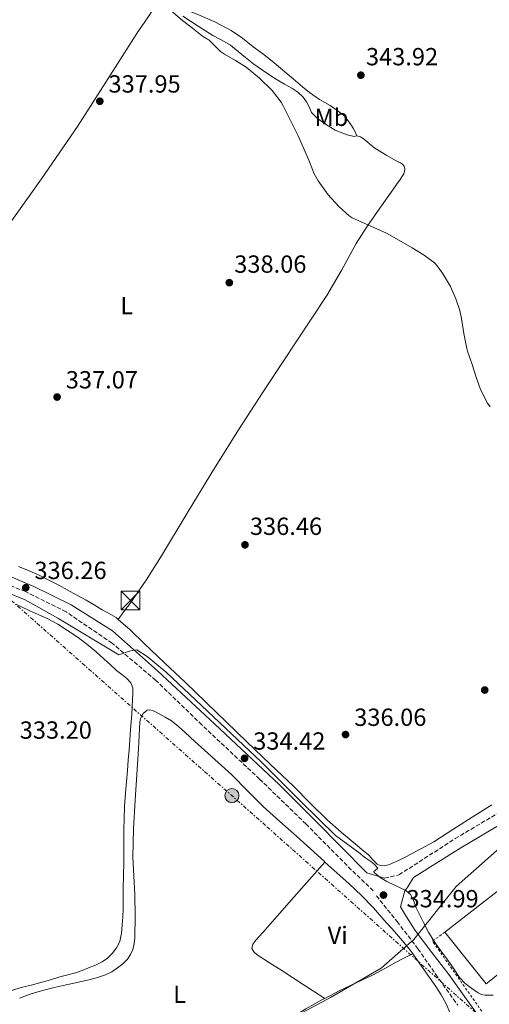
# Model space of a CAD drawing. Units: metres. Extents: x 593930 to 597385, y 4719816 to 4722175.
# Drawn here: x 594214 to 594403, y 4720973 to 4721371 of the extents above; entities that cross this region are included whole.
import ezdxf
from ezdxf.enums import TextEntityAlignment as Align

# ---------------------------------------------------------------- set-up
doc = ezdxf.new("R2010")
doc.units = ezdxf.units.M
doc.header["$MEASUREMENT"] = 0
for name, pattern in [('DGN Style 2', [1.739922, 1.043953, -0.695969]), ('DGN Style 3', [2.435891, 1.739922, -0.695969]), ('DGN Style 7', [3.479844, 1.56593, -0.695969, 0.521977, -0.695969])]:
    doc.linetypes.add(name, pattern=pattern)
for name, color, linetype, lineweight in [('Balsa-alberca', 142, 'Continuous', 0), ('Camino', 7, 'DGN Style 3', 0), ('Cota de punto acotado terreno', 7, 'Continuous', 0), ('Curva de nivel intermedia', 30, 'Continuous', 0), ('Etiqueta de uso rústico', 92, 'Continuous', 0), ('Límite de municipio', 7, 'Continuous', 0), ('Línea de cambio de uso (parcela vista)', 92, 'Continuous', 0), ('Línea eléctrica', 6, 'DGN Style 7', 0), ('Margen derecho', 7, 'Continuous', 0), ('Nave industrial', 1, 'Continuous', 13), ('Poste tendido eléctrico', 7, 'Continuous', 0), ('Punto acotado terreno (símbolo)', 7, 'Continuous', 0), ('Tela metálica o alambrada', 7, 'DGN Style 2', 0), ('Torre eléctrica', 7, 'Continuous', 0), ('Transformador', 7, 'Continuous', 0)]:
    doc.layers.add(name, color=color, linetype=linetype, lineweight=lineweight)
doc.styles.add('Style-Arial', font='arial.ttf')

# ---------------------------------------------------------------- blocks, each defined once
blk = doc.blocks.new('5PATER')
at = {"layer": 'Balsa-alberca', "linetype": 'Continuous', "lineweight": 0}
h = blk.add_hatch(color=51, dxfattribs=at)
edge = h.paths.add_edge_path()
edge.add_ellipse((0, 0), major_axis=(-0.11, -0.111), ratio=0.999422, start_angle=0, end_angle=360)
blk = doc.blocks.new('5TME')
at = {"layer": 'Transformador', "color": 7, "linetype": 'Continuous', "lineweight": 0}
for p, q in [((-0.375, 0.375), (0.375, -0.375)), ((0.3723, 0.3776), (-0.3716, -0.3784))]:
    blk.add_line(p, q, dxfattribs=at)
at = {"layer": 'Transformador', "color": 7, "linetype": 'Continuous', "lineweight": 0, "flags": 128}
blk.add_lwpolyline([(-0.375, -0.375), (0.375, -0.375), (0.375, 0.375), (-0.375, 0.375), (-0.3716, -0.3784)], dxfattribs=at)
blk = doc.blocks.new('5PELE')
at = {"layer": 'Transformador', "linetype": 'Continuous', "lineweight": 0}
h = blk.add_hatch(color=9, dxfattribs=at)
edge = h.paths.add_edge_path()
edge.add_arc((0, 0), 0.285, 0, 360)
at = {"layer": 'Transformador', "color": 252, "linetype": 'Continuous', "lineweight": 0}
blk.add_circle((0, 0), 0.285, dxfattribs=at)

msp = doc.modelspace()

# ---------------------------------------------------------------- linework, layer by layer
at = {"layer": 'Camino', "color": 7, "linetype": 'DGN Style 3', "lineweight": 0}
for points in [[(594356.61, 4721018.64, 334.56), (594347.71, 4721027.1, 334.56), (594329.42, 4721045.58, 334.56), (594310.67, 4721063.74, 334.56), (594287.31, 4721085.66, 334.56), (594268.72, 4721103.67, 334.81), (594251.09, 4721118.69, 335.19), (594232.54, 4721131.33, 335.32), (594216.07, 4721139.57, 335.57), (594196.76, 4721147, 335.7), (594173.96, 4721157.88, 336.2), (594127.38, 4721183.25, 336.2), (594104.58, 4721193.97, 336.83), (594078.15, 4721205.76, 336.83), (594047.26, 4721221.47, 336.71), (594025.08, 4721233.46, 336.83), (594011.11, 4721244.71, 337.08), (594001.57, 4721255.21, 337.21), (593990.72, 4721271.07, 337.59), (593977.46, 4721294.01, 337.46), (593949.32, 4721343.66, 337.71), (593939.64, 4721360.41, 337.32)], [(594361.15, 4721023.72, 334.61), (594366.97, 4721025.02, 334.68), (594389.7, 4721039.7, 335.81), (594433.77, 4721065.91, 336.32)], [(594357.83, 4721016.59, 334.56), (594366.18, 4721006.16, 334.29), (594374.63, 4720995.17, 334.29), (594381.8, 4720984.81, 334.16), (594390.73, 4720972.41, 333.66)]]:
    msp.add_polyline3d(points, dxfattribs=at)
at = {"layer": 'Curva de nivel intermedia', "color": 30, "linetype": 'Continuous', "lineweight": 0, "flags": 128}
for points, elevation in [([(594274.95, 4721374.35), (594279.58, 4721370.44), (594283.62, 4721367.26), (594287.66, 4721364.08), (594289.63, 4721362.79), (594290.23, 4721362.52), (594290.67, 4721362.07), (594294.92, 4721357.81), (594296.52, 4721356.79), (594300.99, 4721354.2), (594305.26, 4721351.52), (594310.68, 4721347), (594315.69, 4721342.07), (594319.4, 4721337.3), (594320.34, 4721335.59), (594323.05, 4721330.29), (594326.23, 4721323.78), (594328.22, 4721319.14), (594330.78, 4721313.28), (594332.71, 4721308.4), (594334.26, 4721305.62), (594338.39, 4721299.96), (594342.68, 4721295.19), (594346.87, 4721291.38), (594348.1, 4721290.64), (594361.99, 4721284.44), (594366.86, 4721281.54), (594372.23, 4721278.48), (594377.21, 4721275.54), (594381.3, 4721272.36), (594382.38, 4721271.27), (594384.54, 4721268.29), (594387.75, 4721262.84)], 340), ([(594387.75, 4721262.84), (594389.91, 4721257.94), (594391.59, 4721253.11), (594392.28, 4721249.91), (594393.16, 4721243.8), (594394.33, 4721237.81), (594394.68, 4721236.77), (594396.57, 4721231.27), (594398.2, 4721226.23), (594399.89, 4721221.22), (594402.66, 4721215.75), (594403.78, 4721214.2)], 340), ([(594405.05, 4720976.41), (594401.76, 4720976.47), (594400.33, 4720976.73), (594398.98, 4720977.34), (594396.43, 4720979.06), (594393.74, 4720981.14), (594391.46, 4720983.56), (594389.07, 4720987.05), (594386.69, 4720990.53), (594383.88, 4720994.3), (594381.12, 4720998.12), (594378.86, 4721001.9), (594376.82, 4721005.81), (594375.34, 4721008.79), (594373.91, 4721011.78), (594372.95, 4721014.43), (594371.76, 4721017.01), (594369.69, 4721018.75), (594367.22, 4721019.96), (594364.64, 4721021.15), (594362.05, 4721022.37), (594359.35, 4721024.02), (594356.92, 4721025.99), (594356.87, 4721026.37), (594357.29, 4721026.82), (594358.4, 4721027.73), (594357.01, 4721029.33), (594355.56, 4721030.42), (594353.6, 4721031.82), (594351.67, 4721033.25), (594351.27, 4721033.68), (594341.35, 4721040.99), (594327.38, 4721054.75), (594311.34, 4721070.69), (594272.99, 4721107.02), (594265.23, 4721113.34), (594261.04, 4721116.03), (594258.49, 4721115.65), (594253.79, 4721113.93), (594229.16, 4721128.84), (594215.97, 4721136.25), (594206.65, 4721139.95)], 335)]:
    msp.add_lwpolyline(points, dxfattribs=dict(at, elevation=elevation))
at = {"layer": 'Límite de municipio', "color": 7, "linetype": 'Continuous', "lineweight": 0}
msp.add_polyline3d([(594554.98, 4721100.71, 343.86), (594501.9, 4721073.54, 337.85), (594489.69, 4721069.27, 337.27), (594475.3, 4721063.29, 337.07), (594455.71, 4721055.14, 336.55), (594436.73, 4721047.57, 336.08), (594430.66, 4721045.74, 335.96), (594425.59, 4721045.05, 336.12), (594419.97, 4721043.84, 336.07), (594416.69, 4721043.07, 336.04), (594415.25, 4721041.89, 336.02), (594411.17, 4721039.1, 335.97), (594390.02, 4721020.36, 335.5), (594372.92, 4720998.94, 334.23), (594370.94, 4720997.18, 333.43), (594359.78, 4720987.29, 332.66), (594339.25, 4720975.43, 332.67), (594326.46, 4720968.61, 332.64)], dxfattribs=at)
at = {"layer": 'Línea de cambio de uso (parcela vista)', "color": 92, "linetype": 'Continuous', "lineweight": 0}
for points in [[(594135.67, 4721191.47, 337.78), (594141.13, 4721195.99, 337.33), (594146.59, 4721200.52, 336.87), (594150.2, 4721203.98, 336.64), (594152.99, 4721207.35, 336.56), (594157.27, 4721213.81, 336.61), (594163.03, 4721224.1, 336.93), (594165.99, 4721229.19, 337.09), (594169.24, 4721234.03, 337.16), (594188.52, 4721259.63, 337.26), (594207.64, 4721285.36, 337.37), (594222.58, 4721306.33, 337.56), (594237.11, 4721327.57, 337.83), (594249.48, 4721346.87, 338.2), (594261.8, 4721366.18, 338.68), (594264.07, 4721369.5, 338.77), (594266.3, 4721372.83, 339), (594268.39, 4721376.17, 339.38), (594270.48, 4721379.52, 339.75)], [(594271.49, 4721378.56, 339.76), (594278.6, 4721375.66, 340.76), (594285.71, 4721372.76, 341.76), (594292.54, 4721369.88, 342.05), (594299.12, 4721366.36, 342.06), (594303.71, 4721363.17, 342.39), (594308.13, 4721359.79, 342.7), (594312.38, 4721356.57, 342.92), (594316.56, 4721353.26, 343.07), (594320.88, 4721349.64, 343.12), (594325.18, 4721346.01, 343.12), (594328.01, 4721343.61, 343.08), (594330.83, 4721341.21, 343.04), (594334.92, 4721338.48, 342.95), (594339.15, 4721335.96, 342.81), (594341.89, 4721334.1, 342.22), (594344.5, 4721332.09, 341.64), (594345.55, 4721331.02, 341.63), (594346.5, 4721329.82, 341.64), (594347.57, 4721328.39, 341.71), (594348.48, 4721326.88, 341.72), (594349.22, 4721325.31, 341.65), (594349.95, 4721323.75, 341.57)], [(594279.66, 4721372.1, 339.79), (594282.78, 4721370.11, 339.82), (594285.9, 4721368.13, 339.88), (594288.86, 4721366.25, 340.02), (594291.82, 4721364.38, 340.15), (594295.4, 4721362.39, 340.24), (594298.94, 4721360.34, 340.31), (594301.96, 4721357.91, 340.42), (594304.91, 4721355.41, 340.52), (594308.34, 4721352.78, 340.54), (594311.84, 4721350.24, 340.54), (594314.79, 4721348.29, 340.62), (594317.79, 4721346.42, 340.68), (594320.75, 4721344.7, 340.71), (594323.74, 4721343.01, 340.71), (594326.1, 4721341.38, 340.71), (594328.25, 4721339.41, 340.71), (594329.62, 4721337.56, 340.71), (594330.67, 4721335.5, 340.71), (594331.62, 4721333.23, 340.74), (594334.05, 4721330.7, 341.24), (594337.28, 4721328.54, 341.37), (594341.15, 4721326, 341.4), (594346.04, 4721324.12, 341.58), (594348.85, 4721323.54, 341.59), (594349.75, 4721323.81, 341.58), (594349.95, 4721323.75, 341.57)], [(594349.95, 4721323.75, 341.57), (594351.39, 4721323.31, 341.5), (594353, 4721322.29, 341.43), (594355.11, 4721320.49, 341.41), (594357.18, 4721318.82, 341.39), (594359.64, 4721317.3, 341.31), (594362.12, 4721315.81, 341.23), (594363.9, 4721314.76, 341.18), (594366.6, 4721313.24, 341.11), (594367.53, 4721312.78, 341.1), (594368.37, 4721312.26, 341.07), (594369.08, 4721311.49, 341.03), (594369.37, 4721310.29, 341.02), (594369.26, 4721309.35, 340.98), (594368.92, 4721308.42, 340.95), (594368.17, 4721307.19, 340.95), (594367.39, 4721306.06, 340.95), (594365.93, 4721304.02, 340.95), (594364.47, 4721301.98, 340.95), (594359.17, 4721294.5, 340.67), (594353.93, 4721286.99, 340.17), (594349.67, 4721280.2, 339.81), (594343.86, 4721269.63, 339.27), (594337.8, 4721259.22, 338.73), (594325.68, 4721240.92, 337.67), (594313.58, 4721222.61, 336.73), (594302.21, 4721204.87, 336.57), (594290.95, 4721187.06, 336.75), (594281.02, 4721170.53, 336.72), (594271.11, 4721153.99, 336.68), (594264.88, 4721144.14, 336.58), (594258.23, 4721134.58, 336.57), (594255.88, 4721131.43, 336.62), (594253.54, 4721128.28, 336.67)], [(594213.32, 4721149.73, 337.48), (594217.61, 4721147.94, 337.47), (594221.88, 4721145.98, 337.47), (594226.1, 4721143.91, 337.48), (594229.55, 4721142.09, 337.5), (594232.98, 4721140.24, 337.51), (594236.83, 4721138.16, 337.29), (594240.65, 4721136.05, 336.95), (594243.85, 4721134.15, 336.77), (594247.03, 4721132.21, 336.63), (594249.92, 4721130.69, 336.67), (594252.71, 4721129.01, 336.7), (594253.54, 4721128.28, 336.67)], [(594210.62, 4720978.28, 333.24), (594214.31, 4720979.46, 333.26), (594218.34, 4720980.51, 333.32), (594222.37, 4720981.57, 333.37), (594226.21, 4720982.67, 333.37), (594230.04, 4720983.76, 333.37), (594233.17, 4720984.62, 333.37), (594236.31, 4720985.49, 333.37), (594238.94, 4720986.41, 333.37), (594241.54, 4720987.44, 333.37), (594244.36, 4720988.59, 333.37), (594247.13, 4720989.89, 333.37), (594249.24, 4720991.4, 333.37), (594251.08, 4720993.31, 333.37), (594252.91, 4720995.55, 333.34), (594254.15, 4720998.08, 333.29), (594254.86, 4721001.47, 333.22), (594255.21, 4721004.88, 333.15), (594255.43, 4721008.1, 333.1), (594255.56, 4721011.31, 333.07), (594255.57, 4721015.44, 333.1), (594255.59, 4721019.57, 333.15), (594255.68, 4721024.79, 333.04), (594255.77, 4721030, 332.92), (594255.81, 4721034.73, 332.93), (594255.85, 4721039.46, 332.99), (594255.89, 4721043.53, 333.12), (594255.94, 4721047.6, 333.24), (594256.12, 4721052.81, 333.24), (594256.47, 4721058.02, 333.24), (594256.91, 4721062.63, 333.3), (594257.33, 4721067.25, 333.35), (594257.64, 4721071.4, 333.38), (594257.94, 4721075.55, 333.39), (594258.25, 4721079.66, 333.39), (594258.55, 4721083.76, 333.39), (594258.8, 4721086.84, 333.39), (594259.06, 4721089.92, 333.39), (594259.24, 4721092.9, 333.39), (594259.37, 4721095.87, 333.39), (594259.45, 4721098.23, 333.41), (594259.42, 4721100.58, 333.43), (594258.65, 4721102.68, 333.45), (594257.1, 4721104.43, 333.45), (594254.97, 4721106.07, 333.44), (594252.89, 4721107.68, 333.43), (594250.33, 4721110.06, 333.44), (594247.77, 4721112.42, 333.43), (594244.68, 4721115.13, 333.42), (594241.53, 4721117.78, 333.39), (594237.41, 4721120.92, 333.33), (594233.13, 4721123.86, 333.27), (594229.2, 4721126.33, 333.23), (594225.11, 4721128.53, 333.18), (594221.21, 4721130.25, 333.19), (594217.32, 4721131.99, 333.19), (594212.48, 4721134.35, 333.13)], [(594253.54, 4721128.28, 336.67), (594258.43, 4721124.02, 336.48), (594263.88, 4721118.74, 336.27), (594272.29, 4721110.76, 335.99), (594280.68, 4721102.75, 335.77), (594293.1, 4721090.76, 335.59), (594305.51, 4721078.75, 335.48), (594315, 4721069.77, 335.42), (594324.5, 4721060.8, 335.37), (594331.29, 4721053.93, 335.35), (594338.13, 4721047.1, 335.34), (594343.63, 4721042.25, 335.34), (594349.24, 4721037.52, 335.34), (594352.02, 4721035.23, 335.35), (594354.81, 4721032.96, 335.35), (594356.47, 4721031.11, 335.35), (594358.21, 4721029.3, 335.35), (594359.36, 4721028.77, 335.35), (594361.32, 4721028.7, 335.35), (594363.19, 4721029.23, 335.35), (594366.76, 4721030.85, 335.39), (594370.29, 4721032.59, 335.47), (594381.08, 4721038.37, 335.72), (594388.78, 4721043.37, 335.96), (594396.47, 4721048.38, 336.15), (594404.48, 4721053.33, 336.24)], [(594213.74, 4720975.18, 332.86), (594218.4, 4720976.89, 332.86), (594223.01, 4720978.34, 332.86), (594227.68, 4720979.55, 332.86), (594231.39, 4720980.33, 332.86), (594235.1, 4720981.1, 332.86), (594238.12, 4720981.77, 332.98), (594241.13, 4720982.45, 333.1), (594244.83, 4720983.4, 333.1), (594248.48, 4720984.59, 333.1), (594250.98, 4720985.85, 333.09), (594253.31, 4720987.45, 333.08), (594255.41, 4720989.11, 333.09), (594257.31, 4720991.02, 333.1), (594258.59, 4720992.86, 333.1), (594259.47, 4720994.91, 333.1), (594260.06, 4720997.26, 333.1), (594260.32, 4720999.63, 333.1), (594260.4, 4721008.34, 333.1), (594260.25, 4721017.04, 333.1), (594259.81, 4721024.59, 333.1), (594259.52, 4721032.14, 333.1), (594259.76, 4721043.68, 333.12), (594260.38, 4721055.21, 333.1), (594261.09, 4721065.58, 332.99), (594261.8, 4721075.95, 332.86), (594262.08, 4721081.33, 332.96), (594262.35, 4721086.72, 333.05), (594262.6, 4721088.18, 333.09), (594263.59, 4721090.24, 333.17), (594265.2, 4721091.63, 333.24), (594266.31, 4721091.78, 333.26), (594268.08, 4721091.16, 333.26), (594269.77, 4721090.22, 333.26), (594272.48, 4721088.85, 333.35), (594275.05, 4721087.25, 333.4), (594277.9, 4721084.96, 333.26), (594280.65, 4721082.57, 333.08), (594284.55, 4721079.01, 332.89), (594288.44, 4721075.45, 332.76), (594293.95, 4721070.5, 332.7), (594299.45, 4721065.53, 332.65), (594305.75, 4721059.07, 332.61), (594312.06, 4721052.62, 332.57), (594318.81, 4721046.63, 332.56), (594325.56, 4721040.64, 332.6), (594331.2, 4721035.53, 332.72), (594336.84, 4721030.41, 332.84), (594337.04, 4721030.24, 332.85)], [(594336.96, 4720975.13, 332.67), (594328.32, 4720980.76, 332.64), (594319.68, 4720986.38, 332.6), (594314.68, 4720989.53, 332.59), (594309.66, 4720992.7, 332.6), (594308.28, 4720993.9, 332.71), (594307.52, 4720995.34, 332.83), (594307.96, 4720997.02, 332.83), (594309.12, 4720998.61, 332.83), (594310.55, 4721000.17, 332.89), (594311.96, 4721001.73, 332.92), (594324.5, 4721015.98, 332.89), (594337.04, 4721030.24, 332.85)], [(594337.04, 4721030.24, 332.85), (594341.84, 4721025.92, 332.93), (594346.84, 4721021.44, 332.99), (594351.84, 4721016.66, 333), (594356.62, 4721011.66, 332.97), (594360.9, 4721006.91, 332.93), (594365.12, 4721002.11, 332.89), (594368.44, 4720998.37, 332.88), (594371.61, 4720994.49, 332.86), (594372.57, 4720993.13, 332.84)], [(594336.96, 4720975.13, 332.67), (594342.86, 4720978.19, 332.67), (594349.71, 4720981.36, 332.67), (594356.52, 4720984.59, 332.67), (594361.2, 4720987.16, 332.64), (594365.88, 4720989.72, 332.62), (594368.72, 4720991.21, 332.62), (594371.56, 4720992.7, 332.62), (594372.57, 4720993.13, 332.84)], [(594372.57, 4720993.13, 332.84), (594374.19, 4720990.84, 332.8), (594376.72, 4720987.15, 332.73), (594379.26, 4720983.56, 332.7), (594381.8, 4720979.96, 332.68), (594384.03, 4720976.49, 332.69), (594386.01, 4720972.86, 332.68), (594387.54, 4720969.43, 332.65), (594388.75, 4720965.87, 332.62), (594390.03, 4720961.16, 332.57), (594391.03, 4720956.4, 332.52), (594391.43, 4720953.66, 332.49)], [(594227.97, 4720905.55, 332.35), (594234.67, 4720909.51, 332.14), (594243, 4720914.43, 331.88), (594257.46, 4720923.5, 331.89), (594271.66, 4720932.97, 332.17), (594284.59, 4720942.08, 332.26), (594297.59, 4720951.07, 332.35), (594306.72, 4720956.86, 332.42), (594315.9, 4720962.59, 332.49), (594322.6, 4720966.75, 332.59), (594329.34, 4720970.86, 332.67), (594336.03, 4720974.65, 332.67), (594336.96, 4720975.13, 332.67)]]:
    msp.add_polyline3d(points, dxfattribs=at)
at = {"layer": 'Línea eléctrica', "color": 6, "linetype": 'DGN Style 7', "lineweight": 0}
msp.add_polyline3d([(593939.43, 4721375.96, 337.98), (594014.71, 4721311.47, 337.6), (594171.25, 4721170.61, 337.68), (594313.62, 4721044.51, 332.61), (594462.04, 4720912.3, 333.2), (594573.1, 4720813.69, 333.85), (594721.14, 4720681.48, 332.95), (594870.58, 4720548.02, 333.41), (595026.15, 4720413.07, 333.41), (595220.12, 4720423.2, 330.05)], dxfattribs=at)
at = {"layer": 'Margen derecho', "color": 7, "linetype": 'Continuous', "lineweight": 0}
for points in [[(594361.15, 4721023.72, 334.61), (594353.95, 4721025.92, 334.61), (594333.31, 4721046.87, 334.31), (594318.53, 4721061.59, 334.31), (594292.63, 4721086.01, 334.43), (594269.43, 4721107.46, 334.94), (594251.32, 4721123.73, 335.44), (594234.52, 4721134.18, 335.44), (594219.47, 4721141.64, 335.57), (594200.37, 4721149.71, 335.57), (594176, 4721161.87, 336.2), (594129.41, 4721187.26, 336.2), (594106.45, 4721198.05, 336.83), (594080.08, 4721209.82, 336.83), (594049.34, 4721225.45, 336.71), (594027.58, 4721237.21, 336.83), (594014.2, 4721247.99, 337.08), (594005.1, 4721258, 337.21), (593994.52, 4721273.46, 337.59), (593981.35, 4721296.24, 337.46), (593953.2, 4721345.91, 337.71), (593939.51, 4721369.75, 337.37)], [(594436, 4721062.16, 336.32), (594392, 4721035.99, 335.81), (594372.82, 4721024.04, 335.12), (594370.51, 4721020.2, 335.07), (594369.37, 4721018.58, 334.99), (594367.64, 4721012.14, 334.64), (594369.98, 4721008.01, 334.29), (594373.49, 4721002.59, 334.06), (594380.3, 4720993.68, 333.95), (594387.06, 4720984.74, 333.82), (594394.75, 4720974, 333.6), (594402.5, 4720963.31, 333.35)]]:
    msp.add_polyline3d(points, dxfattribs=at)
at = {"layer": 'Nave industrial', "color": 1, "linetype": 'Continuous', "lineweight": 13}
msp.add_polyline3d([(594437.48, 4721009.07, 338.33), (594402.22, 4720980.97, 339.29), (594385.5, 4721001.85, 339.85), (594421.18, 4721029.69, 339.08)], close=True, dxfattribs=at)
msp.add_polyline3d([(594385.5, 4721001.85, 339.85), (594421.18, 4721029.69, 339.08), (594437.48, 4721009.07, 338.33), (594402.22, 4720980.97, 339.29), (594385.5, 4721001.85, 339.85)], dxfattribs=at)
at = {"layer": 'Tela metálica o alambrada', "color": 7, "linetype": 'DGN Style 2', "lineweight": 0}
msp.add_polyline3d([(594408.19, 4720967.85, 334.59), (594407.1, 4720967.71, 334.56), (594403.05, 4720967.71, 334.62), (594401.42, 4720968.48, 334.78), (594380.48, 4720998.3, 335.84), (594385.5, 4721001.85, 335.85)], dxfattribs=at)

# ---------------------------------------------------------------- block references
at = {"layer": 'Poste tendido eléctrico', "color": 7, "linetype": 'Continuous', "lineweight": 0, "xscale": 10, "yscale": 10, "zscale": 10}
msp.add_blockref('5PELE', (594299.46, 4721057.07, 332.68), dxfattribs=at)
at = {"layer": 'Punto acotado terreno (símbolo)', "color": 7, "linetype": 'Continuous', "lineweight": 0, "xscale": 10, "yscale": 10, "zscale": 10}
for p in [(594351.58, 4721348.26, 343.92), (594246.14, 4721337.74, 337.95), (594298.44, 4721264.42, 338.06), (594228.88, 4721218.16, 337.07), (594304.77, 4721158.44, 336.46), (594216.22, 4721141.1, 336.26), (594401.6, 4721099.75, 335.57), (594345.39, 4721081.75, 336.06), (594304.59, 4721072.14, 334.42), (594360.71, 4721016.87, 334.99)]:
    msp.add_blockref('5PATER', p, dxfattribs=at)
at = {"layer": 'Torre eléctrica', "color": 7, "linetype": 'Continuous', "lineweight": 0, "xscale": 10, "yscale": 10, "zscale": 10}
msp.add_blockref('5TME', (594258.48, 4721135.92, 336.58), dxfattribs=at)

# ---------------------------------------------------------------- texts
at = {"layer": 'Cota de punto acotado terreno', "color": 7, "linetype": 'Continuous', "lineweight": 0, "style": 'Style-Arial'}
for s, p in [('343.92', (594353.63, 4721352.26, 343.92)), ('337.95', (594249.64, 4721341.24, 337.95)), ('338.06', (594300.43, 4721268.42, 338.06)), ('337.07', (594232.38, 4721221.66, 337.07)), ('336.46', (594306.76, 4721162.44, 336.46)), ('336.26', (594219.72, 4721144.6, 336.26)), ('336.06', (594348.89, 4721085.25, 336.06)), ('333.20', (594213.77, 4721080.07, 333.2)), ('334.42', (594308.09, 4721075.64, 334.42)), ('334.99', (594370, 4721011.91, 334.99))]:
    msp.add_text(s, height=7, dxfattribs=at).set_placement(p)
at = {"layer": 'Etiqueta de uso rústico', "color": 92, "linetype": 'Continuous', "lineweight": 0, "style": 'Style-Arial'}
for s, p in [('Mb', (594339.67, 4721331.24, 341.88)), ('L', (594257, 4721255.17, 337.1)), ('Vi', (594342.21, 4721000.63, 332.8)), ('L', (594278.33, 4720976.76, 332.78))]:
    msp.add_text(s, height=7, dxfattribs=at).set_placement(p, align=Align.MIDDLE_CENTER)

doc.saveas('drawing.dxf')
